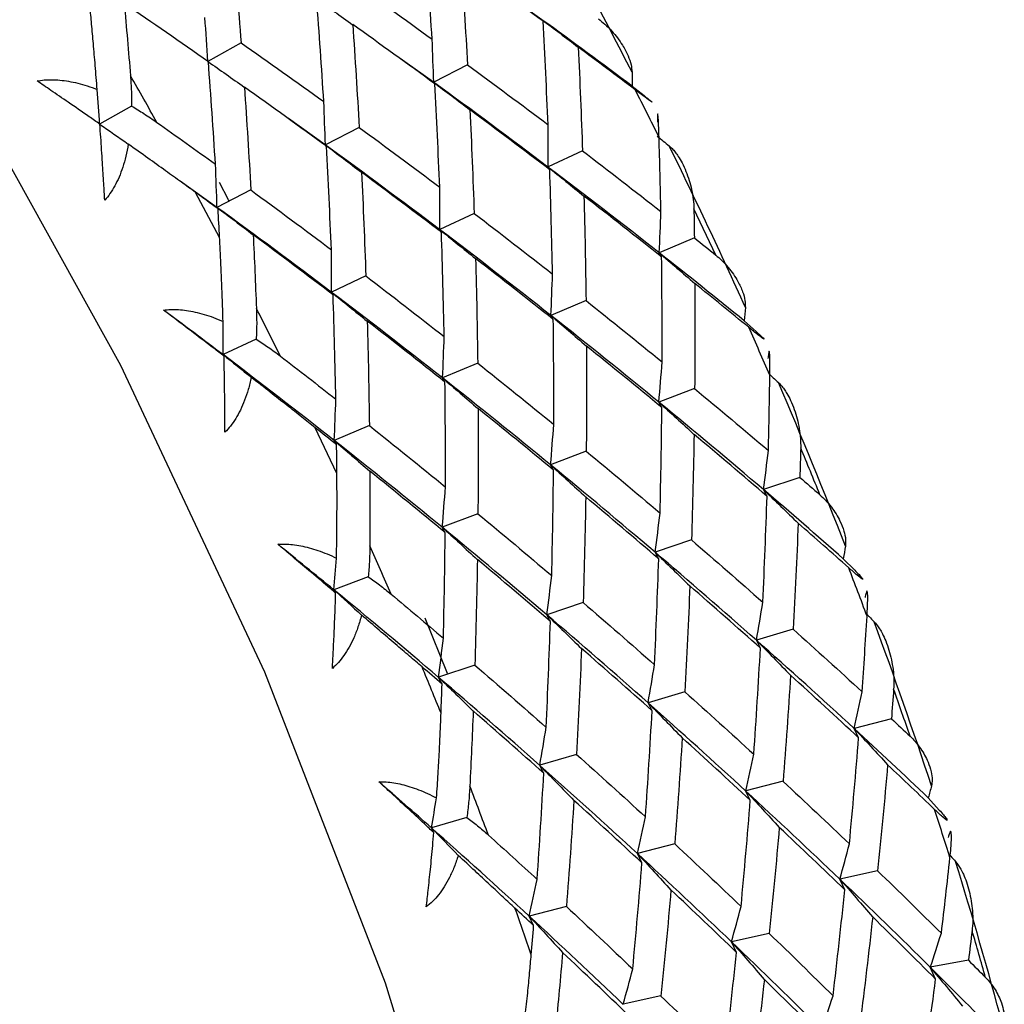
# Paper-space layout '_Isometric' of a CAD drawing. Units: millimetres. Extents: x -23 to 507, y -645 to 203.
# Drawn here: x 231 to 240, y 175 to 184 of the extents above; entities that cross this region are included whole.
import ezdxf

# ---------------------------------------------------------------- set-up
doc = ezdxf.new("R2010")
doc.units = ezdxf.units.MM

psp = doc.layouts.new('_Isometric')

# ---------------------------------------------------------------- linework, layer by layer
at = {"color": 7, "linetype": 'Continuous', "lineweight": 25}
for p, q in [((236.1498, 183.9774), (235.8148, 184.2151)), ((236.1594, 183.9636), (236.1498, 183.9774)), ((233.4222, 183.7684), (233.1218, 183.5992)), ((235.1674, 183.41), (234.8328, 183.6475)), ((233.1247, 183.5962), (233.1215, 183.5985)), ((235.4745, 183.5686), (235.1678, 183.4109)), ((235.177, 183.3962), (235.1674, 183.41)), ((236.9662, 183.3756), (237.0747, 183.2898)), ((232.429, 183.195), (232.1397, 183.032)), ((234.1852, 182.843), (233.8507, 183.0806)), ((234.4924, 183.0017), (234.1857, 182.844)), ((234.1948, 182.8292), (234.1852, 182.843)), ((236.5171, 182.7891), (236.2044, 182.643)), ((236.2197, 182.6171), (236.2041, 182.6424)), ((233.2034, 182.2764), (232.8688, 182.5141)), ((233.227, 182.0042), (233.0089, 182.4118)), ((233.5103, 182.4346), (233.2036, 182.2768)), ((233.213, 182.2627), (233.2034, 182.2764)), ((235.535, 182.2224), (235.2223, 182.0763)), ((237.7251, 181.8442), (237.5271, 182.264)), ((235.2374, 182.0499), (235.2218, 182.0752)), ((237.531, 181.9991), (237.2127, 181.8647)), ((237.2339, 181.8274), (237.2125, 181.8645)), ((234.5529, 181.6554), (234.2402, 181.5092)), ((234.2555, 181.4831), (234.2399, 181.5085)), ((236.549, 181.4325), (236.2306, 181.298)), ((236.2514, 181.2601), (236.2301, 181.2971)), ((237.9839, 181.2476), (238.0903, 181.1522)), ((233.5593, 181.0828), (233.2581, 180.942)), ((233.2674, 180.9267), (233.2581, 180.9419)), ((235.5669, 180.8656), (235.2485, 180.7312)), ((235.2693, 180.6931), (235.248, 180.7302)), ((237.5333, 180.634), (237.2095, 180.5113)), ((237.2359, 180.4619), (237.2092, 180.5108)), ((234.2905, 179.864), (234.0944, 180.2798)), ((234.5848, 180.2984), (234.2664, 180.164)), ((234.2875, 180.1265), (234.2662, 180.1636)), ((236.5512, 180.0673), (236.2275, 179.9446)), ((236.2536, 179.8947), (236.2269, 179.9436)), ((238.4871, 179.829), (238.1582, 179.7182)), ((238.1899, 179.6573), (238.1581, 179.7181)), ((235.5691, 179.5002), (235.2454, 179.3776)), ((235.2717, 179.3279), (235.245, 179.3768)), ((237.505, 179.2624), (237.1762, 179.1516)), ((237.2074, 179.09), (237.1757, 179.1507)), ((238.8814, 179.0924), (238.9848, 178.9882)), ((234.5751, 178.9284), (234.2632, 178.8103)), ((234.2792, 178.781), (234.2632, 178.8102)), ((236.5229, 178.6955), (236.1941, 178.5847)), ((235.2937, 178.0526), (235.0921, 178.553)), ((236.2253, 178.523), (236.1935, 178.5837)), ((238.4273, 178.453), (238.0938, 178.3542)), ((238.1299, 178.281), (238.0934, 178.3536)), ((235.5408, 178.1283), (235.212, 178.0175)), ((235.2435, 177.9564), (235.2118, 178.0171)), ((237.4452, 177.8864), (237.1117, 177.7875)), ((237.1475, 177.7138), (237.1111, 177.7865)), ((239.3173, 177.6414), (238.9794, 177.5545)), ((239.0201, 177.4697), (238.9793, 177.5543)), ((236.4631, 177.3193), (236.1296, 177.2205)), ((236.1656, 177.147), (236.1292, 177.2197)), ((238.3352, 177.0748), (237.9973, 176.9879)), ((238.0376, 176.9024), (237.9968, 176.987)), ((239.652, 176.9264), (239.7517, 176.8141)), ((235.4687, 176.7484), (235.1475, 176.6532)), ((235.1692, 176.6096), (235.1474, 176.6531)), ((237.3531, 176.508), (237.0153, 176.4211)), ((237.0555, 176.3354), (237.0147, 176.42)), ((239.1922, 176.263), (238.8503, 176.188)), ((238.8948, 176.0909), (238.85, 176.1875)), ((236.371, 175.9407), (236.0331, 175.8538)), ((236.0737, 175.7688), (236.0329, 175.8534)), ((238.2101, 175.6963), (237.8683, 175.6214)), ((237.9124, 175.5238), (237.8676, 175.6203)), ((240.0154, 175.4531), (239.6699, 175.39)), ((239.7182, 175.2814), (239.6698, 175.3898)), ((237.228, 175.1293), (236.8862, 175.0543))]:
    psp.add_line(p, q, dxfattribs=at)
at = {"color": 7, "linetype": 'Continuous', "lineweight": 25, "flags": 128}
for points in [[(202.2049, 196.2095), (203.511, 197.4815), (205.012, 198.4521), (206.6875, 199.1084), (208.5149, 199.4414), (210.4695, 199.4466), (212.5248, 199.1239), (214.6531, 198.4777), (216.8256, 197.5168), (219.0128, 196.2542), (221.1853, 194.7068), (223.3136, 192.8957), (225.3689, 190.8453), (227.3235, 188.5834), (229.1509, 186.1405), (230.8264, 183.5498), (232.3274, 180.8461), (233.6335, 178.0661), (234.7272, 175.2474), (235.5935, 172.4281), (236.2208, 169.6464), (236.6006, 166.9397)], [(233.3133, 182.3371), (233.3085, 182.3463), (233.2249, 182.5027)]]:
    psp.add_lwpolyline(points, dxfattribs=at)
at = {"color": 7, "linetype": 'Continuous', "lineweight": 25}
for centre, radius, start, end in [((195.0356, 161.989), 47.1276, 27.16216, 29.14215), ((191.1317, 159.7387), 47.6211, 29.30498, 29.88876), ((194.9732, 161.9357), 47.1601, 26.41171, 26.99378), ((195.7606, 162.3506), 46.3174, 24.24343, 26.24644), ((191.5395, 159.9535), 47.1601, 26.40896, 26.99653), ((196.0257, 162.4288), 45.9978, 23.47902, 24.07086), ((197.1197, 162.9466), 44.8333, 21.26541, 23.31239), ((196.7887, 162.7528), 45.1688, 21.99772, 22.58009), ((192.592, 160.4466), 45.9978, 23.47623, 24.07366), ((197.7026, 163.1132), 44.1864, 20.47887, 21.08677), ((199.0759, 163.6864), 42.7418, 18.19594, 20.30917), ((193.355, 160.7706), 45.1688, 22.00055, 22.57725), ((198.7595, 163.4979), 43.0616, 18.95195, 19.55316), ((194.2689, 161.131), 44.1864, 20.476, 21.08964), ((199.9498, 163.8954), 41.8067, 17.37841, 18.00916), ((201.5596, 164.4765), 40.1352, 15.00008, 17.20385), ((195.3258, 161.5157), 43.0616, 18.95487, 19.55024), ((201.2618, 164.2937), 40.4354, 15.78848, 16.41545)]:
    psp.add_arc(centre, radius, start, end, dxfattribs=at)
for points in [[(233.3449, 184.6899), (233.3728, 184.3839), (233.3985, 184.0766), (233.4221, 183.7681)], [(235.1536, 183.8016), (235.1343, 184.1124), (235.1129, 184.422), (235.0893, 184.7305)], [(235.4158, 184.5), (235.4376, 184.1905), (235.4571, 183.8799), (235.4744, 183.5683)], [(236.1595, 183.9637), (235.9138, 184.1436), (235.6659, 184.3223), (235.4158, 184.5)], [(234.4042, 184.3351), (234.6562, 184.1584), (234.906, 183.9806), (235.1536, 183.8016)], [(234.1034, 184.1652), (234.2131, 184.089), (234.3231, 184.0114), (234.4333, 183.9324)], [(234.1715, 183.2347), (234.1522, 183.5454), (234.1308, 183.8551), (234.1072, 184.1636)], [(232.3628, 184.1229), (232.3826, 183.9056), (232.4013, 183.6877), (232.419, 183.4691)], [(233.1251, 183.5966), (232.8731, 183.7733), (232.619, 183.9488), (232.3628, 184.1229)], [(233.1218, 183.5992), (233.1133, 183.7311), (233.1038, 183.8638), (233.0932, 183.9975)], [(236.1498, 183.9774), (236.2589, 183.896), (236.3682, 183.8132), (236.4777, 183.7291)], [(236.9662, 183.3756), (236.6969, 183.5774), (236.4247, 183.778), (236.1498, 183.9774)], [(236.2047, 183.0259), (236.1919, 183.3394), (236.1768, 183.6521), (236.1595, 183.9637)], [(234.4337, 183.9331), (234.4555, 183.6236), (234.475, 183.313), (234.4924, 183.0013)], [(235.1774, 183.3968), (234.9317, 183.5766), (234.6838, 183.7554), (234.4337, 183.9331)], [(235.1678, 183.4109), (235.1641, 183.5403), (235.1594, 183.6707), (235.1536, 183.802)], [(233.4221, 183.7681), (233.6741, 183.5914), (233.9239, 183.4136), (234.1715, 183.2347)], [(236.4778, 183.7292), (236.4932, 183.4167), (236.5063, 183.1033), (236.5171, 182.7889)], [(236.9955, 183.3414), (236.8241, 183.4711), (236.6515, 183.6004), (236.4778, 183.7292)], [(233.1215, 183.5985), (233.2312, 183.5222), (233.3411, 183.4446), (233.4513, 183.3656)], [(233.1894, 182.6677), (233.1701, 182.9785), (233.1487, 183.2881), (233.1251, 183.5966)], [(235.4744, 183.5683), (235.7201, 183.3885), (235.9635, 183.2076), (236.2047, 183.0259)], [(236.9659, 183.5032), (236.9661, 183.4606), (236.9662, 183.418), (236.9662, 183.3756)], [(232.1397, 183.032), (232.133, 183.136), (232.1256, 183.2405), (232.1176, 183.3457)], [(233.4516, 183.3661), (233.4734, 183.0566), (233.4929, 182.746), (233.5103, 182.4344)], [(234.1953, 182.8298), (233.9496, 183.0097), (233.7017, 183.1884), (233.4516, 183.3661)], [(235.1674, 183.41), (235.2765, 183.3286), (235.3858, 183.2459), (235.4953, 183.1618)], [(236.2041, 182.6424), (235.8632, 182.9001), (235.5175, 183.1561), (235.1674, 183.41)], [(235.2226, 182.4589), (235.2098, 182.7725), (235.1947, 183.0852), (235.1774, 183.3968)], [(234.1857, 182.844), (234.182, 182.9734), (234.1773, 183.1038), (234.1715, 183.2351)], [(235.4957, 183.1623), (235.5111, 182.8498), (235.5242, 182.5363), (235.535, 182.222)], [(236.22, 182.6174), (235.9809, 182.8), (235.7394, 182.9816), (235.4957, 183.1623)], [(232.1397, 183.0319), (232.2262, 182.9718), (232.3128, 182.9108), (232.3996, 182.849)], [(232.6586, 183.0472), (232.8366, 182.9213), (233.0136, 182.7948), (233.1894, 182.6677)], [(234.4924, 183.0013), (234.738, 182.8215), (234.9814, 182.6407), (235.2226, 182.4589)], [(236.2044, 182.643), (236.2055, 182.7697), (236.2056, 182.8974), (236.2047, 183.0261)], [(237.1945, 182.9216), (237.2305, 182.8925), (237.2666, 182.8632), (237.3027, 182.8337)], [(237.2274, 182.239), (237.2231, 182.4642), (237.2175, 182.689), (237.2108, 182.9134)], [(234.1852, 182.843), (234.2943, 182.7616), (234.4037, 182.6788), (234.5131, 182.5947)], [(235.2218, 182.0752), (234.8809, 182.333), (234.5353, 182.589), (234.1852, 182.843)], [(234.2405, 181.892), (234.2277, 182.2055), (234.2126, 182.5182), (234.1953, 182.8298)], [(236.5171, 182.7889), (236.7562, 182.6064), (236.993, 182.4231), (237.2274, 182.239)], [(233.2036, 182.2768), (233.1999, 182.4062), (233.1952, 182.5366), (233.1894, 182.6679)], [(236.2041, 182.6424), (236.3124, 182.556), (236.4209, 182.4683), (236.5295, 182.3792)], [(237.2125, 181.8645), (236.8812, 182.1253), (236.545, 182.3848), (236.2041, 182.6424)], [(234.5136, 182.5953), (234.529, 182.2828), (234.5421, 181.9694), (234.5529, 181.655)], [(235.2379, 182.0505), (234.9988, 182.233), (234.7573, 182.4146), (234.5136, 182.5953)], [(236.2453, 181.672), (236.2392, 181.988), (236.2308, 182.3031), (236.22, 182.6174)], [(235.2223, 182.0763), (235.2234, 182.203), (235.2235, 182.3307), (235.2226, 182.4594)], [(233.2132, 182.2629), (233.1453, 182.3126), (233.0772, 182.3622), (233.0089, 182.4118)], [(233.5103, 182.4344), (233.7559, 182.2546), (233.9993, 182.0737), (234.2405, 181.892)], [(236.5298, 182.3795), (236.5385, 182.0645), (236.5449, 181.7487), (236.549, 181.4321)], [(237.234, 181.8276), (237.0016, 182.0123), (236.7669, 182.1963), (236.5298, 182.3795)], [(233.2034, 182.2764), (233.3125, 182.195), (233.4218, 182.1122), (233.5313, 182.0281)], [(234.2399, 181.5085), (233.899, 181.7663), (233.5535, 182.0224), (233.2034, 182.2764)], [(233.227, 182.0042), (233.2226, 182.0905), (233.218, 182.1767), (233.2132, 182.2629)], [(235.535, 182.222), (235.7741, 182.0395), (236.0109, 181.8561), (236.2453, 181.672)], [(237.2127, 181.8647), (237.2186, 181.9884), (237.2235, 182.1132), (237.2274, 182.2391)], [(237.5271, 182.264), (237.5286, 182.1757), (237.5299, 182.0874), (237.531, 181.9991)], [(233.5315, 182.0284), (233.5424, 181.8065), (233.5522, 181.5841), (233.5608, 181.3612)], [(234.2558, 181.4835), (234.0167, 181.6661), (233.7752, 181.8477), (233.5315, 182.0284)], [(235.2218, 182.0752), (235.3301, 181.9888), (235.4386, 181.901), (235.5472, 181.812)], [(236.2301, 181.2971), (235.8988, 181.558), (235.5627, 181.8175), (235.2218, 182.0752)], [(235.2632, 181.1051), (235.2571, 181.421), (235.2487, 181.7362), (235.2379, 182.0505)], [(237.531, 181.9991), (237.5959, 181.9475), (237.6606, 181.8959), (237.7251, 181.8442)], [(234.2402, 181.5092), (234.2413, 181.6359), (234.2414, 181.7636), (234.2405, 181.8923)], [(237.2125, 181.8645), (237.3199, 181.7732), (237.4273, 181.6807), (237.5348, 181.5868)], [(237.9838, 181.2476), (237.7298, 181.454), (237.4727, 181.6597), (237.2125, 181.8645)], [(237.2387, 180.876), (237.2396, 181.1938), (237.238, 181.511), (237.234, 181.8276)], [(235.5477, 181.8126), (235.5564, 181.4975), (235.5629, 181.1817), (235.5669, 180.8652)], [(236.2519, 181.2606), (236.0195, 181.4453), (235.7848, 181.6294), (235.5477, 181.8126)], [(234.5529, 181.655), (234.792, 181.4725), (235.0288, 181.2892), (235.2632, 181.1051)], [(236.2306, 181.298), (236.2365, 181.4218), (236.2414, 181.5466), (236.2453, 181.6724)], [(237.5349, 181.5869), (237.5368, 181.2698), (237.5363, 180.952), (237.5333, 180.6337)], [(238.0236, 181.1897), (237.8619, 181.3224), (237.699, 181.4548), (237.5349, 181.5869)], [(234.2399, 181.5085), (234.3482, 181.422), (234.4566, 181.3343), (234.5652, 181.2451)], [(235.248, 180.7302), (234.9168, 180.9911), (234.5807, 181.2507), (234.2399, 181.5085)], [(234.2811, 180.5381), (234.2751, 180.8541), (234.2666, 181.1692), (234.2558, 181.4835)], [(236.549, 181.4321), (236.7813, 181.2474), (237.0112, 181.062), (237.2387, 180.876)], [(233.2581, 180.9419), (233.0796, 181.0769), (232.8998, 181.2114), (232.7187, 181.3454)], [(236.2301, 181.2971), (236.3374, 181.2059), (236.4449, 181.1133), (236.5524, 181.0194)], [(237.2092, 180.5108), (236.8878, 180.7741), (236.5614, 181.0363), (236.2301, 181.2971)], [(237.9932, 181.3692), (237.9902, 181.3286), (237.9871, 181.288), (237.9839, 181.2476)], [(233.2581, 180.942), (233.259, 181.0419), (233.2592, 181.1424), (233.2588, 181.2436)], [(234.5656, 181.2456), (234.5744, 180.9306), (234.5808, 180.6148), (234.5848, 180.2982)], [(235.2698, 180.6937), (235.0374, 180.8784), (234.8027, 181.0624), (234.5656, 181.2456)], [(236.2566, 180.3091), (236.2575, 180.6269), (236.2559, 180.9441), (236.2519, 181.2606)], [(235.2485, 180.7312), (235.2544, 180.8549), (235.2593, 180.9797), (235.2633, 181.1055)], [(236.5528, 181.0199), (236.5547, 180.7028), (236.5542, 180.3851), (236.5512, 180.0668)], [(237.2362, 180.4623), (237.0109, 180.6487), (236.7831, 180.8346), (236.5528, 181.0199)], [(233.2581, 180.9419), (233.3435, 180.8737), (233.429, 180.8048), (233.5146, 180.7349)], [(234.2662, 180.1636), (233.935, 180.4245), (233.5989, 180.6841), (233.2581, 180.9419)], [(233.7782, 180.9292), (233.947, 180.7992), (234.1147, 180.6689), (234.2811, 180.5381)], [(235.5669, 180.8652), (235.7992, 180.6805), (236.0291, 180.495), (236.2566, 180.3091)], [(237.2095, 180.5113), (237.2203, 180.6319), (237.23, 180.7535), (237.2387, 180.8763)], [(238.2018, 180.0729), (238.2075, 180.3005), (238.212, 180.5278), (238.2151, 180.7549)], [(235.248, 180.7302), (235.3553, 180.6389), (235.4627, 180.5463), (235.5702, 180.4524)], [(236.2269, 179.9436), (235.9056, 180.2069), (235.5792, 180.4692), (235.248, 180.7302)], [(235.2745, 179.7421), (235.2754, 180.0599), (235.2738, 180.3771), (235.2698, 180.6937)], [(237.5333, 180.6337), (237.7586, 180.4473), (237.9815, 180.2603), (238.2018, 180.0729)], [(234.2664, 180.164), (234.2723, 180.2877), (234.2772, 180.4125), (234.2811, 180.5383)], [(237.2092, 180.5108), (237.3153, 180.4148), (237.4215, 180.3176), (237.5277, 180.2191)], [(238.1581, 179.7181), (237.847, 179.9831), (237.5306, 180.2475), (237.2092, 180.5108)], [(235.5707, 180.453), (235.5726, 180.1359), (235.5721, 179.8181), (235.5691, 179.4998)], [(236.2541, 179.8953), (236.0288, 180.0818), (235.801, 180.2677), (235.5707, 180.453)], [(237.2197, 179.506), (237.2277, 179.8252), (237.2332, 180.144), (237.2362, 180.4623)], [(236.2275, 179.9446), (236.2382, 180.0652), (236.2479, 180.1868), (236.2567, 180.3095)], [(234.2877, 180.1267), (234.2235, 180.1778), (234.159, 180.2288), (234.0944, 180.2798)], [(234.5848, 180.2982), (234.8171, 180.1135), (235.0471, 179.9281), (235.2745, 179.7421)], [(237.528, 180.2194), (237.5228, 179.9007), (237.5152, 179.5815), (237.505, 179.262)], [(238.19, 179.6574), (237.9719, 179.8452), (237.7512, 180.0325), (237.528, 180.2194)], [(234.2662, 180.1636), (234.3735, 180.0723), (234.4809, 179.9797), (234.5884, 179.8857)], [(235.245, 179.3768), (234.9237, 179.6402), (234.5974, 179.9026), (234.2662, 180.1636)], [(234.2905, 179.864), (234.2897, 179.9517), (234.2888, 180.0392), (234.2877, 180.1267)], [(236.5512, 180.0668), (236.7765, 179.8803), (236.9994, 179.6934), (237.2197, 179.506)], [(238.1582, 179.7182), (238.1737, 179.8354), (238.1883, 179.9537), (238.2018, 180.073)], [(238.495, 180.0965), (238.4926, 180.0073), (238.4899, 179.9181), (238.4871, 179.8289)], [(234.5886, 179.886), (234.59, 179.6608), (234.5901, 179.4353), (234.589, 179.2095)], [(235.272, 179.3284), (235.0467, 179.5148), (234.8189, 179.7007), (234.5886, 179.886)], [(236.2269, 179.9436), (236.333, 179.8476), (236.4392, 179.7504), (236.5454, 179.6518)], [(237.1757, 179.1507), (236.8645, 179.4158), (236.5482, 179.6802), (236.2269, 179.9436)], [(236.2376, 178.939), (236.2457, 179.2582), (236.2511, 179.577), (236.2541, 179.8953)], [(238.4871, 179.8289), (238.5479, 179.7765), (238.6086, 179.7241), (238.6691, 179.6717)], [(235.2454, 179.3776), (235.2561, 179.4981), (235.2658, 179.6197), (235.2746, 179.7424)], [(238.1581, 179.7181), (238.2628, 179.6176), (238.3675, 179.5159), (238.4723, 179.413)], [(238.8814, 179.0924), (238.6436, 179.3013), (238.4024, 179.5099), (238.1581, 179.7181)], [(236.5459, 179.6524), (236.5407, 179.3337), (236.5331, 179.0146), (236.5229, 178.695)], [(237.2079, 179.0905), (236.9898, 179.2782), (236.7691, 179.4656), (236.5459, 179.6524)], [(238.1516, 178.6979), (238.167, 179.018), (238.1798, 179.3379), (238.19, 179.6574)], [(235.5691, 179.4998), (235.7944, 179.3134), (236.0173, 179.1264), (236.2376, 178.939)], [(237.1762, 179.1516), (237.1917, 179.2687), (237.2062, 179.387), (237.2198, 179.5064)], [(238.4723, 179.413), (238.4599, 179.0932), (238.4449, 178.7731), (238.4273, 178.4528)], [(238.9301, 179.0106), (238.7788, 179.1449), (238.6262, 179.279), (238.4723, 179.413)], [(235.245, 179.3768), (235.3511, 179.2808), (235.4572, 179.1836), (235.5634, 179.085)], [(236.1935, 178.5837), (235.8825, 178.8489), (235.5662, 179.1134), (235.245, 179.3768)], [(235.2556, 178.3721), (235.2636, 178.6913), (235.269, 179.0101), (235.272, 179.3284)], [(237.505, 179.262), (237.7231, 179.0743), (237.9387, 178.8862), (238.1516, 178.6979)], [(234.2632, 178.8102), (234.0949, 178.9482), (233.9253, 179.0858), (233.7543, 179.2231)], [(237.1757, 179.1507), (237.2804, 179.0503), (237.3851, 178.9486), (237.4898, 178.8456)], [(238.0934, 178.3536), (237.7928, 178.6198), (237.4868, 178.8856), (237.1757, 179.1507)], [(238.9003, 179.2071), (238.8941, 179.1687), (238.8878, 179.1305), (238.8814, 179.0924)], [(234.2632, 178.8103), (234.2717, 178.9054), (234.2795, 179.0011), (234.2868, 179.0975)], [(235.5638, 179.0855), (235.5586, 178.7668), (235.551, 178.4476), (235.5408, 178.1281)], [(236.2258, 178.5235), (236.0077, 178.7113), (235.787, 178.8986), (235.5638, 179.0855)], [(237.1696, 178.131), (237.1849, 178.4511), (237.1977, 178.771), (237.2079, 179.0905)], [(236.1941, 178.5847), (236.2096, 178.7019), (236.2241, 178.8201), (236.2377, 178.9395)], [(234.2632, 178.8102), (234.3469, 178.7345), (234.4306, 178.6581), (234.5143, 178.5808)], [(235.2118, 178.0171), (234.9007, 178.2823), (234.5845, 178.5468), (234.2632, 178.8102)], [(237.4902, 178.8461), (237.4778, 178.5263), (237.4628, 178.2062), (237.4452, 177.8859)], [(238.1302, 178.2813), (237.9195, 178.4698), (237.7061, 178.6581), (237.4902, 178.8461)], [(234.7824, 178.7706), (234.9413, 178.638), (235.0991, 178.5052), (235.2556, 178.3721)], [(238.0938, 178.3542), (238.114, 178.4677), (238.1333, 178.5824), (238.1517, 178.6982)], [(236.5229, 178.695), (236.741, 178.5073), (236.9566, 178.3193), (237.1696, 178.131)], [(236.1875, 177.564), (236.2028, 177.8841), (236.2156, 178.204), (236.2258, 178.5235)], [(236.1935, 178.5837), (236.2982, 178.4833), (236.4029, 178.3816), (236.5076, 178.2786)], [(237.1111, 177.7865), (236.8105, 178.0527), (236.5046, 178.3186), (236.1935, 178.5837)], [(239.0515, 177.8869), (239.0678, 178.1154), (239.0828, 178.3439), (239.0965, 178.5723)], [(238.4273, 178.4528), (238.638, 178.2643), (238.8461, 178.0757), (239.0515, 177.8869)], [(235.212, 178.0175), (235.2275, 178.1346), (235.242, 178.2529), (235.2556, 178.3722)], [(238.0934, 178.3536), (238.1965, 178.2489), (238.2996, 178.1429), (238.4026, 178.0357)], [(238.9793, 177.5543), (238.6894, 177.8209), (238.3941, 178.0875), (238.0934, 178.3536)], [(236.5081, 178.2791), (236.4957, 177.9593), (236.4807, 177.6392), (236.4631, 177.3189)], [(237.1481, 177.7144), (236.9374, 177.9029), (236.724, 178.0911), (236.5081, 178.2791)], [(238.0694, 177.32), (238.0923, 177.6405), (238.1126, 177.961), (238.1302, 178.2813)], [(235.2437, 177.9566), (235.1834, 178.0085), (235.1229, 178.0604), (235.0622, 178.1122)], [(235.5408, 178.1281), (235.7589, 177.9404), (235.9745, 177.7523), (236.1875, 177.564)], [(237.1117, 177.7875), (237.1319, 177.901), (237.1512, 178.0157), (237.1696, 178.1315)], [(235.2118, 178.0171), (235.3164, 177.9167), (235.4211, 177.8149), (235.5258, 177.7119)], [(236.1292, 177.2197), (235.8286, 177.486), (235.5228, 177.7519), (235.2118, 178.0171)], [(238.4029, 178.036), (238.383, 177.7156), (238.3604, 177.395), (238.3352, 177.0744)], [(239.0202, 177.4699), (238.8171, 177.6586), (238.6113, 177.8474), (238.4029, 178.036)], [(235.2346, 177.6915), (235.2379, 177.7799), (235.2409, 177.8683), (235.2437, 177.9566)], [(239.3378, 177.9098), (239.3312, 177.8204), (239.3243, 177.7309), (239.3173, 177.6414)], [(237.4452, 177.8859), (237.6559, 177.6974), (237.864, 177.5087), (238.0694, 177.32)], [(238.9794, 177.5545), (239.0044, 177.6642), (239.0284, 177.775), (239.0515, 177.887)], [(237.0873, 176.753), (237.1102, 177.0736), (237.1305, 177.3941), (237.1481, 177.7144)], [(237.1111, 177.7865), (237.2142, 177.6817), (237.3172, 177.5757), (237.4202, 177.4685)], [(237.9968, 176.987), (237.707, 177.2536), (237.4117, 177.5202), (237.1111, 177.7865)], [(235.526, 177.7122), (235.5172, 177.4851), (235.5071, 177.2578), (235.4957, 177.0305)], [(236.166, 177.1474), (235.9553, 177.3359), (235.742, 177.5242), (235.526, 177.7122)], [(239.3173, 177.6414), (239.374, 177.5887), (239.4305, 177.536), (239.4868, 177.4833)], [(236.1296, 177.2205), (236.1498, 177.3339), (236.1691, 177.4486), (236.1875, 177.5644)], [(238.9793, 177.5543), (239.0806, 177.4455), (239.1818, 177.3354), (239.2829, 177.2242)], [(239.652, 176.9264), (239.4312, 177.1356), (239.2069, 177.345), (238.9793, 177.5543)], [(237.4208, 177.4691), (237.4009, 177.1486), (237.3783, 176.828), (237.3531, 176.5075)], [(238.0381, 176.9029), (237.835, 177.0917), (237.6292, 177.2804), (237.4208, 177.4691)], [(238.9365, 176.5082), (238.9671, 176.8287), (238.995, 177.1493), (239.0202, 177.4699)], [(236.4631, 177.3189), (236.6738, 177.1304), (236.8819, 176.9418), (237.0873, 176.753)], [(237.9973, 176.9879), (238.0223, 177.0975), (238.0463, 177.2084), (238.0695, 177.3204)], [(236.1292, 177.2197), (236.2322, 177.1149), (236.3353, 177.0089), (236.4382, 176.9017)], [(237.0147, 176.42), (236.7249, 176.6867), (236.4297, 176.9534), (236.1292, 177.2197)], [(239.283, 177.2243), (239.2554, 176.9037), (239.2252, 176.5831), (239.1922, 176.2628)], [(239.7082, 176.8207), (239.5678, 176.9552), (239.4261, 177.0897), (239.283, 177.2243)], [(236.1052, 176.1861), (236.1281, 176.5066), (236.1484, 176.8271), (236.166, 177.1474)], [(235.1474, 176.6531), (234.99, 176.7925), (234.8312, 176.9319), (234.6709, 177.071)], [(238.3352, 177.0744), (238.5383, 176.8856), (238.7388, 176.6969), (238.9365, 176.5082)], [(239.6803, 177.0333), (239.671, 176.9975), (239.6615, 176.9619), (239.652, 176.9264)], [(235.1475, 176.6532), (235.1634, 176.7427), (235.1788, 176.8329), (235.1936, 176.9238)], [(237.9968, 176.987), (238.0981, 176.8782), (238.1993, 176.7681), (238.3004, 176.6569)], [(238.85, 176.1875), (238.5711, 176.4538), (238.2867, 176.7204), (237.9968, 176.987)], [(236.4387, 176.9021), (236.4188, 176.5817), (236.3962, 176.2611), (236.371, 175.9405)], [(237.056, 176.336), (236.8529, 176.5247), (236.6471, 176.7135), (236.4387, 176.9021)], [(237.9544, 175.9412), (237.985, 176.2617), (238.0129, 176.5823), (238.0381, 176.9029)], [(237.0153, 176.4211), (237.0402, 176.5307), (237.0643, 176.6415), (237.0874, 176.7535)], [(235.1474, 176.6531), (235.2287, 176.5705), (235.3099, 176.4871), (235.3912, 176.4029)], [(236.0329, 175.8534), (235.7432, 176.1201), (235.448, 176.3868), (235.1474, 176.6531)], [(238.3009, 176.6573), (238.2733, 176.3367), (238.2431, 176.0162), (238.2101, 175.6958)], [(238.8951, 176.0913), (238.6997, 176.2798), (238.5017, 176.4686), (238.3009, 176.6573)], [(235.6636, 176.588), (235.8121, 176.4541), (235.9594, 176.3201), (236.1052, 176.1861)], [(237.3531, 176.5075), (237.5562, 176.3187), (237.7567, 176.1299), (237.9544, 175.9412)], [(238.8503, 176.188), (238.8799, 176.2936), (238.9087, 176.4004), (238.9365, 176.5085)], [(237.0147, 176.42), (237.1159, 176.3112), (237.2171, 176.2011), (237.3182, 176.0898)], [(237.8676, 175.6203), (237.5888, 175.8867), (237.3045, 176.1534), (237.0147, 176.42)], [(239.77, 175.6976), (239.7974, 175.9257), (239.8235, 176.1539), (239.8481, 176.3822)], [(236.9723, 175.3743), (237.0029, 175.6948), (237.0308, 176.0154), (237.056, 176.336)], [(239.1922, 176.2628), (239.3875, 176.0742), (239.5802, 175.8858), (239.77, 175.6976)], [(236.0331, 175.8538), (236.0581, 175.9634), (236.0821, 176.0742), (236.1052, 176.1862)], [(238.85, 176.1875), (238.9493, 176.0748), (239.0484, 175.9608), (239.1474, 175.8458)], [(239.6698, 175.3898), (239.4022, 175.6552), (239.1289, 175.9212), (238.85, 176.1875)], [(237.3188, 176.0904), (237.2912, 175.7698), (237.261, 175.4492), (237.228, 175.1289)], [(237.913, 175.5243), (237.7177, 175.7129), (237.5196, 175.9016), (237.3188, 176.0904)], [(238.7879, 175.1307), (238.8264, 175.4506), (238.8621, 175.7709), (238.8951, 176.0913)], [(236.371, 175.9405), (236.5741, 175.7517), (236.7746, 175.563), (236.9723, 175.3743)], [(237.8683, 175.6214), (237.8979, 175.7269), (237.9266, 175.8337), (237.9544, 175.9417)], [(236.0739, 175.769), (236.0178, 175.8212), (235.9614, 175.8734), (235.9049, 175.9256)], [(236.0329, 175.8534), (236.1342, 175.7445), (236.2353, 175.6345), (236.3364, 175.5232)], [(236.8857, 175.0535), (236.607, 175.32), (236.3227, 175.5867), (236.0329, 175.8534)], [(239.1477, 175.846), (239.1124, 175.5258), (239.0742, 175.2057), (239.0333, 174.886)], [(239.7184, 175.2815), (239.5309, 175.4694), (239.3407, 175.6576), (239.1477, 175.846)], [(236.0524, 175.5031), (236.0598, 175.5918), (236.067, 175.6804), (236.0739, 175.769)], [(238.2101, 175.6958), (238.4054, 175.5072), (238.5981, 175.3188), (238.7879, 175.1307)], [(239.6699, 175.39), (239.7042, 175.4913), (239.7375, 175.5939), (239.77, 175.6977)], [(240.049, 175.7208), (240.038, 175.6315), (240.0268, 175.5422), (240.0154, 175.453)], [(237.8676, 175.6203), (237.9669, 175.5076), (238.066, 175.3936), (238.165, 175.2785)], [(238.6873, 174.8225), (238.4197, 175.0879), (238.1464, 175.354), (237.8676, 175.6203)], [(236.3367, 175.5234), (236.3171, 175.2958), (236.2962, 175.0681), (236.2739, 174.8406)], [(236.9309, 174.9574), (236.7356, 175.1459), (236.5375, 175.3347), (236.3367, 175.5234)], [(237.8058, 174.5637), (237.8443, 174.8837), (237.88, 175.2039), (237.913, 175.5243)], [(240.0154, 175.453), (240.0678, 175.4005), (240.1199, 175.3481), (240.1718, 175.2957)], [(236.8862, 175.0543), (236.9158, 175.1598), (236.9445, 175.2666), (236.9723, 175.3746)], [(239.6698, 175.3898), (239.7669, 175.2734), (239.8638, 175.1558), (239.9606, 175.0372)], [(240.2897, 174.7661), (240.0866, 174.9735), (239.88, 175.1815), (239.6698, 175.3898)], [(238.1656, 175.2791), (238.1303, 174.9588), (238.0921, 174.6388), (238.0512, 174.3191)], [(238.7363, 174.7145), (238.5488, 174.9024), (238.3586, 175.0906), (238.1656, 175.2791)], [(239.5872, 174.3234), (239.6338, 174.6424), (239.6774, 174.9618), (239.7184, 175.2815)], [(237.228, 175.1289), (237.4233, 174.9403), (237.616, 174.7519), (237.8058, 174.5637)], [(238.6879, 174.8234), (238.7221, 174.9247), (238.7555, 175.0273), (238.788, 175.1311)]]:
    psp.add_open_spline(points, degree=3, dxfattribs=at)
for points, knots in [([(232.1176, 183.3456), (232.1118, 183.4183), (232.1005, 183.5575), (232.0836, 183.755), (232.0676, 183.9328), (232.0573, 184.0434), (232.0525, 184.0957)], [0, 0, 0, 0, 0.286056, 0.548096, 0.786074, 1, 1, 1, 1]), ([(236.6618, 183.9844), (236.681, 183.9692), (236.7245, 183.9349), (236.7817, 183.8766), (236.8354, 183.8122), (236.8865, 183.7377), (236.9295, 183.6565), (236.9595, 183.5751), (236.9639, 183.5252), (236.9659, 183.5032)], [0, 0, 0, 0, 0.118051, 0.266175, 0.401798, 0.538894, 0.726061, 0.87942, 1, 1, 1, 1]), ([(231.572, 183.4219), (231.5934, 183.4254), (231.6374, 183.4327), (231.7072, 183.4348), (231.7814, 183.4308), (231.86, 183.42), (231.9428, 183.4023), (232.0297, 183.3778), (232.0877, 183.3566), (232.1176, 183.3456)], [0, 0, 0, 0, 0.11721, 0.241278, 0.373402, 0.514582, 0.665643, 0.827265, 1, 1, 1, 1]), ([(232.419, 183.4691), (232.4223, 183.422), (232.4287, 183.3312), (232.4289, 183.2392), (232.429, 183.1949)], [0, 0, 0, 0, 0.518648, 1, 1, 1, 1]), ([(232.1417, 183.0306), (232.1092, 183.0533), (232.0138, 183.1199), (231.8654, 183.2222), (231.7079, 183.33), (231.6137, 183.3937), (231.572, 183.4219)], [0, 0, 0, 0, 0.172026, 0.505385, 0.781285, 1, 1, 1, 1]), ([(237.0747, 183.2898), (237.0888, 183.2786), (237.1139, 183.2586), (237.1407, 183.2363), (237.1494, 183.2279), (237.1323, 183.239), (237.079, 183.2788), (237.0264, 183.3182), (236.9955, 183.3414)], [0, 0, 0, 0, 0.147941, 0.264722, 0.374569, 0.488833, 0.698868, 1, 1, 1, 1]), ([(232.429, 183.1949), (232.4669, 183.1724), (232.5455, 183.1255), (232.62, 183.074), (232.6586, 183.0472)], [0, 0, 0, 0, 0.481352, 1, 1, 1, 1]), ([(237.2108, 182.9134), (237.2099, 182.9425), (237.2083, 182.9947), (237.2055, 183.0595), (237.2026, 183.1043), (237.2003, 183.1268), (237.1982, 183.1215), (237.1969, 183.0931), (237.1966, 183.0642), (237.1963, 183.0481)], [0, 0, 0, 0, 0.2136918, 0.3841425, 0.5159492, 0.628332, 0.7375742, 0.8530581, 1, 1, 1, 1]), ([(232.1859, 182.3412), (232.183, 182.3914), (232.1766, 182.5052), (232.1648, 182.6955), (232.1529, 182.8752), (232.1445, 182.991), (232.1417, 183.0306)], [0, 0, 0, 0, 0.2192771, 0.4962641, 0.8278182, 1, 1, 1, 1]), ([(232.3997, 182.8491), (232.3928, 182.8126), (232.3794, 182.7424), (232.3509, 182.6425), (232.3175, 182.5522), (232.2788, 182.4719), (232.236, 182.4009), (232.2022, 182.3606), (232.1859, 182.3412)], [0, 0, 0, 0, 0.200442, 0.385873, 0.557218, 0.715649, 0.862636, 1, 1, 1, 1]), ([(233.0089, 182.4118), (232.9666, 182.4425), (232.8773, 182.5073), (232.7332, 182.6113), (232.5726, 182.7264), (232.459, 182.807), (232.3997, 182.8491)], [0, 0, 0, 0, 0.213926, 0.451904, 0.713944, 1, 1, 1, 1]), ([(237.3027, 182.8337), (237.3117, 182.8257), (237.3312, 182.8085), (237.3585, 182.7763), (237.3891, 182.7336), (237.4227, 182.6756), (237.4679, 182.5773), (237.5019, 182.4655), (237.523, 182.3506), (237.5258, 182.2921), (237.5271, 182.264)], [0, 0, 0, 0, 0.060676, 0.130348, 0.209266, 0.319472, 0.456482, 0.729873, 0.870574, 1, 1, 1, 1]), ([(233.2588, 181.2435), (233.2564, 181.3168), (233.2518, 181.4572), (233.2437, 181.6574), (233.2355, 181.838), (233.2298, 181.9508), (233.227, 182.0042)], [0, 0, 0, 0, 0.286056, 0.548096, 0.786074, 1, 1, 1, 1]), ([(237.7251, 181.8442), (237.7432, 181.8287), (237.7841, 181.7936), (237.837, 181.7349), (237.8858, 181.6708), (237.9314, 181.597), (237.9684, 181.5172), (237.9922, 181.4381), (237.9929, 181.3903), (237.9932, 181.3692)], [0, 0, 0, 0, 0.118051, 0.266175, 0.401798, 0.538894, 0.726061, 0.87942, 1, 1, 1, 1]), ([(232.7187, 181.3454), (232.7404, 181.3477), (232.7849, 181.3523), (232.8548, 181.3506), (232.9287, 181.343), (233.0066, 181.3284), (233.0881, 181.307), (233.1732, 181.279), (233.2297, 181.2556), (233.2588, 181.2435)], [0, 0, 0, 0, 0.11721, 0.241278, 0.373402, 0.514582, 0.665643, 0.827265, 1, 1, 1, 1]), ([(233.2674, 180.9268), (233.2363, 180.9509), (233.1447, 181.0216), (233.0019, 181.1308), (232.85, 181.2464), (232.759, 181.3151), (232.7187, 181.3454)], [0, 0, 0, 0, 0.172026, 0.505385, 0.781285, 1, 1, 1, 1]), ([(233.5608, 181.3612), (233.5622, 181.3132), (233.5648, 181.2207), (233.5611, 181.1276), (233.5593, 181.0827)], [0, 0, 0, 0, 0.518648, 1, 1, 1, 1]), ([(238.0903, 181.1522), (238.104, 181.1397), (238.1287, 181.1173), (238.1557, 181.0913), (238.1657, 181.0794), (238.1512, 181.0875), (238.1021, 181.126), (238.0527, 181.1661), (238.0236, 181.1897)], [0, 0, 0, 0, 0.147941, 0.264722, 0.374569, 0.488833, 0.698868, 1, 1, 1, 1]), ([(233.5593, 181.0827), (233.5955, 181.0591), (233.6708, 181.0101), (233.7415, 180.9568), (233.7782, 180.9292)], [0, 0, 0, 0, 0.481352, 1, 1, 1, 1]), ([(238.2151, 180.7549), (238.2155, 180.7844), (238.2161, 180.8373), (238.2155, 180.9042), (238.2136, 180.9514), (238.2109, 180.9768), (238.2069, 180.9747), (238.2026, 180.9492), (238.1999, 180.9219), (238.1984, 180.9066)], [0, 0, 0, 0, 0.2136918, 0.3841425, 0.5159492, 0.628332, 0.7375742, 0.8530581, 1, 1, 1, 1]), ([(233.2754, 180.2387), (233.2753, 180.2886), (233.2751, 180.4017), (233.2735, 180.5914), (233.2709, 180.771), (233.2683, 180.8871), (233.2674, 180.9268)], [0, 0, 0, 0, 0.219277, 0.496264, 0.827818, 1, 1, 1, 1]), ([(238.2151, 180.7606), (238.2255, 180.7511), (238.2514, 180.7273), (238.2773, 180.7034), (238.2929, 180.6891)], [0, 0, 0, 0, 0.400445, 1, 1, 1, 1]), ([(233.5146, 180.735), (233.506, 180.6987), (233.4895, 180.6288), (233.4562, 180.53), (233.4183, 180.4413), (233.3755, 180.3633), (233.3289, 180.295), (233.2928, 180.257), (233.2754, 180.2387)], [0, 0, 0, 0, 0.200442, 0.385873, 0.557218, 0.715649, 0.862636, 1, 1, 1, 1]), ([(234.0944, 180.2798), (234.0544, 180.3114), (233.9698, 180.3782), (233.8328, 180.4861), (233.6799, 180.6061), (233.5713, 180.6908), (233.5146, 180.735)], [0, 0, 0, 0, 0.213926, 0.451904, 0.713944, 1, 1, 1, 1]), ([(238.2929, 180.6891), (238.3014, 180.6805), (238.3199, 180.6622), (238.3455, 180.6287), (238.3745, 180.5838), (238.4064, 180.5224), (238.4376, 180.4457), (238.4636, 180.3603), (238.4825, 180.2721), (238.4947, 180.1839), (238.4949, 180.1248), (238.495, 180.0965)], [0, 0, 0, 0, 0.059069, 0.126616, 0.202874, 0.314918, 0.454344, 0.591892, 0.731037, 0.870868, 1, 1, 1, 1]), ([(234.2868, 179.0975), (234.288, 179.1709), (234.2903, 179.3116), (234.2916, 179.5131), (234.2917, 179.6955), (234.2909, 179.8099), (234.2905, 179.864)], [0, 0, 0, 0, 0.286056, 0.548096, 0.786074, 1, 1, 1, 1]), ([(238.6691, 179.6717), (238.6861, 179.6559), (238.7243, 179.6205), (238.7726, 179.562), (238.8164, 179.4986), (238.8563, 179.4262), (238.8871, 179.3486), (238.9047, 179.2724), (238.9017, 179.227), (238.9003, 179.2071)], [0, 0, 0, 0, 0.118051, 0.266175, 0.401798, 0.538894, 0.726061, 0.87942, 1, 1, 1, 1]), ([(233.7543, 179.2231), (233.7761, 179.2241), (233.821, 179.2262), (233.8908, 179.2209), (233.9641, 179.2096), (234.0409, 179.1917), (234.1208, 179.167), (234.2038, 179.1358), (234.2585, 179.1105), (234.2868, 179.0975)], [0, 0, 0, 0, 0.11721, 0.241278, 0.373402, 0.514582, 0.665643, 0.827265, 1, 1, 1, 1]), ([(234.2792, 178.781), (234.2495, 178.8063), (234.1622, 178.8804), (234.0258, 178.9955), (233.8803, 179.1178), (233.7929, 179.1908), (233.7543, 179.2231)], [0, 0, 0, 0, 0.172026, 0.505385, 0.781286, 1, 1, 1, 1]), ([(234.589, 179.2095), (234.5883, 179.161), (234.5868, 179.0673), (234.5789, 178.9735), (234.5751, 178.9284)], [0, 0, 0, 0, 0.5186479, 1, 1, 1, 1]), ([(238.9848, 178.9882), (238.9983, 178.9744), (239.0223, 178.9499), (239.0492, 178.9202), (239.0602, 178.9049), (239.0482, 178.9099), (239.0034, 178.9465), (238.9573, 178.9868), (238.9301, 179.0106)], [0, 0, 0, 0, 0.147941, 0.264722, 0.374569, 0.488833, 0.698868, 1, 1, 1, 1]), ([(234.5751, 178.9284), (234.6096, 178.904), (234.6811, 178.8533), (234.7478, 178.7989), (234.7824, 178.7706)], [0, 0, 0, 0, 0.481352, 1, 1, 1, 1]), ([(239.0965, 178.5723), (239.0981, 178.602), (239.1011, 178.6554), (239.103, 178.7239), (239.1023, 178.7732), (239.0994, 178.8015), (239.0936, 178.8027), (239.0864, 178.7804), (239.0815, 178.7549), (239.0788, 178.7406)], [0, 0, 0, 0, 0.213692, 0.384142, 0.515949, 0.628332, 0.737574, 0.853058, 1, 1, 1, 1]), ([(234.2496, 178.0988), (234.2523, 178.1481), (234.2586, 178.2596), (234.2674, 178.4475), (234.2745, 178.6259), (234.278, 178.7415), (234.2792, 178.781)], [0, 0, 0, 0, 0.219277, 0.496264, 0.827818, 1, 1, 1, 1]), ([(234.5143, 178.5809), (234.504, 178.5449), (234.4841, 178.4756), (234.4459, 178.3785), (234.4036, 178.292), (234.3567, 178.2166), (234.3063, 178.1514), (234.2681, 178.1159), (234.2496, 178.0988)], [0, 0, 0, 0, 0.200442, 0.385873, 0.557218, 0.715649, 0.862636, 1, 1, 1, 1]), ([(235.0622, 178.1122), (235.0246, 178.1444), (234.945, 178.2125), (234.8158, 178.3233), (234.6711, 178.447), (234.5681, 178.535), (234.5143, 178.5809)], [0, 0, 0, 0, 0.213926, 0.451904, 0.713944, 1, 1, 1, 1]), ([(239.0971, 178.587), (239.1032, 178.5808), (239.1244, 178.559), (239.1455, 178.5371), (239.1605, 178.5215)], [0, 0, 0, 0, 0.287045, 1, 1, 1, 1]), ([(239.1605, 178.5215), (239.1691, 178.512), (239.1874, 178.4915), (239.2124, 178.4546), (239.2398, 178.4065), (239.2688, 178.3425), (239.3061, 178.236), (239.3306, 178.1175), (239.3415, 177.9982), (239.339, 177.9385), (239.3378, 177.9098)], [0, 0, 0, 0, 0.060676, 0.130348, 0.209266, 0.319472, 0.456482, 0.729873, 0.870574, 1, 1, 1, 1]), ([(235.1936, 176.9238), (235.1986, 176.9969), (235.2081, 177.1371), (235.2194, 177.3387), (235.2282, 177.5217), (235.2326, 177.6369), (235.2346, 177.6915)], [0, 0, 0, 0, 0.286056, 0.548096, 0.786074, 1, 1, 1, 1]), ([(239.4868, 177.4833), (239.5025, 177.4675), (239.5378, 177.4321), (239.5815, 177.3744), (239.6201, 177.3123), (239.6541, 177.2419), (239.6786, 177.1672), (239.69, 177.0945), (239.6833, 177.052), (239.6803, 177.0333)], [0, 0, 0, 0, 0.118051, 0.266175, 0.401798, 0.538894, 0.726061, 0.87942, 1, 1, 1, 1]), ([(234.6709, 177.071), (234.6927, 177.0708), (234.7378, 177.0704), (234.8072, 177.0617), (234.8797, 177.0472), (234.9551, 177.0261), (235.0331, 176.9984), (235.1136, 176.9645), (235.1664, 176.9376), (235.1936, 176.9238)], [0, 0, 0, 0, 0.11721, 0.241278, 0.373402, 0.514582, 0.665643, 0.827265, 1, 1, 1, 1]), ([(235.1693, 176.6097), (235.1409, 176.6361), (235.0613, 176.7102), (234.933, 176.829), (234.795, 176.9566), (234.7087, 177.0361), (234.6709, 177.071)], [0, 0, 0, 0, 0.1734372, 0.4871622, 0.7750468, 1, 1, 1, 1]), ([(235.4957, 177.0305), (235.4927, 176.9816), (235.487, 176.8873), (235.4747, 176.7935), (235.4687, 176.7483)], [0, 0, 0, 0, 0.518648, 1, 1, 1, 1]), ([(235.4687, 176.7483), (235.5013, 176.7234), (235.5688, 176.6716), (235.6312, 176.6166), (235.6636, 176.588)], [0, 0, 0, 0, 0.4813521, 1, 1, 1, 1]), ([(239.7517, 176.8141), (239.7646, 176.7993), (239.7878, 176.7727), (239.8144, 176.7395), (239.8261, 176.7209), (239.8165, 176.7225), (239.7761, 176.7569), (239.7334, 176.797), (239.7082, 176.8207)], [0, 0, 0, 0, 0.147941, 0.264722, 0.374569, 0.488833, 0.698868, 1, 1, 1, 1]), ([(235.101, 175.9377), (235.1068, 175.987), (235.1199, 176.0993), (235.1394, 176.2839), (235.1563, 176.4589), (235.1659, 176.5703), (235.1693, 176.6097)], [0, 0, 0, 0, 0.223793, 0.50943, 0.826742, 1, 1, 1, 1]), ([(239.8481, 176.3822), (239.8512, 176.412), (239.8567, 176.4655), (239.8612, 176.5353), (239.862, 176.5865), (239.8591, 176.6176), (239.8517, 176.6221), (239.8417, 176.6032), (239.8346, 176.5796), (239.8307, 176.5664)], [0, 0, 0, 0, 0.213692, 0.384142, 0.515949, 0.628332, 0.737574, 0.853058, 1, 1, 1, 1]), ([(235.3912, 176.403), (235.3791, 176.3676), (235.3558, 176.2993), (235.3127, 176.2045), (235.2658, 176.1206), (235.2148, 176.0482), (235.1609, 175.9863), (235.1205, 175.9535), (235.101, 175.9377)], [0, 0, 0, 0, 0.200442, 0.385873, 0.557218, 0.715649, 0.862636, 1, 1, 1, 1]), ([(235.9049, 175.9256), (235.8697, 175.9581), (235.7955, 176.0267), (235.6746, 176.1392), (235.5389, 176.2655), (235.4419, 176.3559), (235.3912, 176.403)], [0, 0, 0, 0, 0.213926, 0.451904, 0.713944, 1, 1, 1, 1]), ([(239.8501, 176.4041), (239.8519, 176.402), (239.8683, 176.3831), (239.8846, 176.3642), (239.8991, 176.3474)], [0, 0, 0, 0, 0.114, 1, 1, 1, 1]), ([(239.8991, 176.3474), (239.9073, 176.3372), (239.9248, 176.3154), (239.9483, 176.2765), (239.9737, 176.2263), (240, 176.16), (240.0326, 176.0503), (240.0517, 175.9297), (240.057, 175.8092), (240.0516, 175.7494), (240.049, 175.7208)], [0, 0, 0, 0, 0.060676, 0.130348, 0.209266, 0.319472, 0.456482, 0.729873, 0.870574, 1, 1, 1, 1]), ([(235.9724, 174.739), (235.9813, 174.8114), (235.9983, 174.9501), (236.0199, 175.1505), (236.0378, 175.333), (236.0477, 175.4485), (236.0524, 175.5031)], [0, 0, 0, 0, 0.286056, 0.548096, 0.786074, 1, 1, 1, 1]), ([(240.1718, 175.2957), (240.1861, 175.2801), (240.2185, 175.245), (240.2573, 175.1886), (240.2907, 175.1285), (240.3188, 175.0607), (240.337, 174.9895), (240.3422, 174.921), (240.3318, 174.8817), (240.3272, 174.8644)], [0, 0, 0, 0, 0.118051, 0.266175, 0.401798, 0.538894, 0.726061, 0.87942, 1, 1, 1, 1])]:
    psp.add_open_spline(points, degree=3, knots=knots, dxfattribs=at)

doc.saveas('drawing.dxf')
